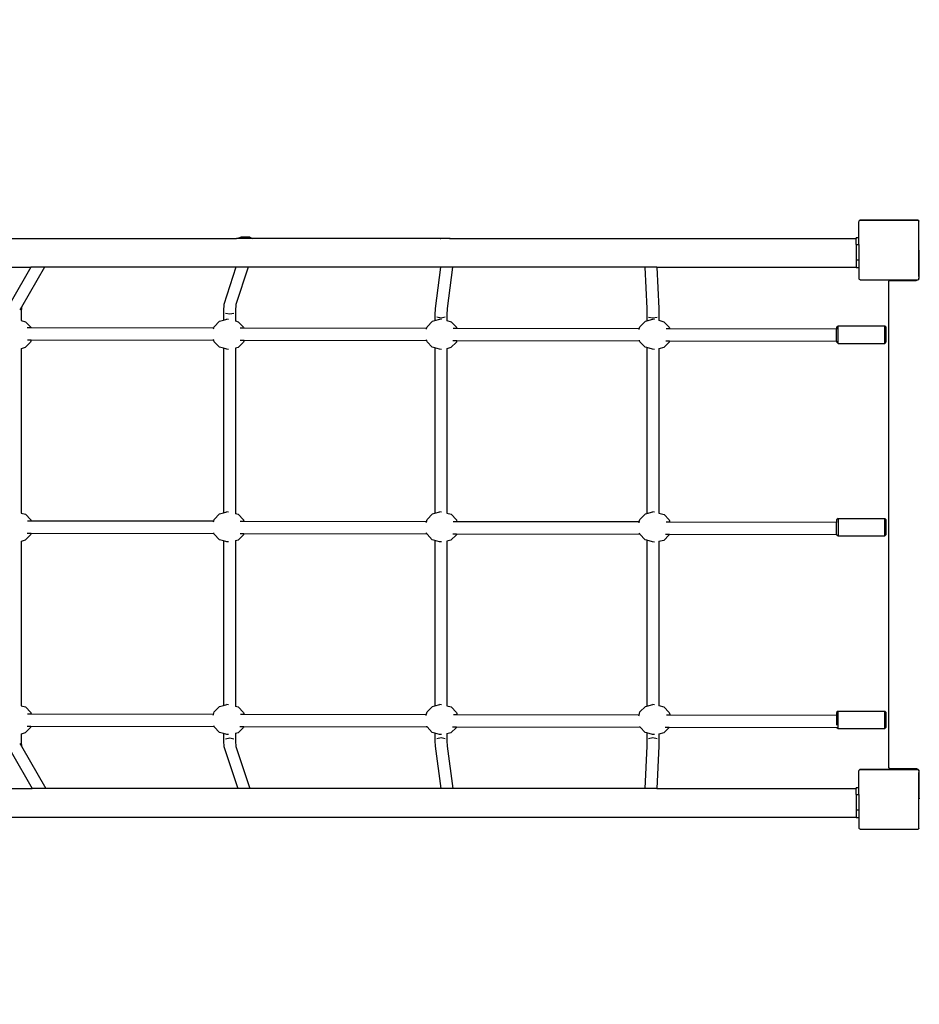
# Model space of a CAD drawing. Units: centimetres. Extents: x 21050 to 24399, y -563 to 1585.
# Drawn here: x 22787 to 22907, y 342 to 473 of the extents above; entities that cross this region are included whole.
import ezdxf

# ---------------------------------------------------------------- set-up
doc = ezdxf.new("R2010")
doc.units = ezdxf.units.CM
doc.layers.add('VP-DIM', color=7, linetype='Continuous')
doc.layers.add('VP-HIC', color=6, linetype='Continuous')
doc.layers.add('VP-EQ', color=7, linetype='Continuous', true_color=0x8a3492)
doc.dimstyles.new('Strefa', dxfattribs={"dimtxt": 14, "dimasz": 20, "dimexe": 20, "dimexo": 50, "dimgap": 20, "dimtad": 0, "dimdec": 0, "dimzin": 0, "dimdsep": 46, "dimtxsty": 'Standard', "dimcen": 0.09, "dimadec": 0, "dimazin": 0, "dimtfac": 1, "dimtdec": 4, "dimtofl": 0, "dimtmove": 0, "dimatfit": 3, "dimfxl": 70, "dimfxlon": 1, "dimtolj": 1, "dimtzin": 0, "dimarcsym": 0})

# ---------------------------------------------------------------- blocks, each defined once
blk = doc.blocks.new('*D19')
at = {"layer": 'Defpoints', "color": 0}
for p in [(23752.03, 1296.79), (22222.34, 168.45), (23752.03, -54.86)]:
    blk.add_point(p, dxfattribs=at)
at = {"layer": 'VP-DIM', "color": 0, "lineweight": -2}
for p, q in [((22222.34, 1196.79), (22222.34, 1346.79)), ((23752.03, 1196.79), (23752.03, 1346.79)), ((22272.34, 1296.79), (23001.51, 1296.79)), ((23702.03, 1296.79), (23136.51, 1296.79))]:
    blk.add_line(p, q, dxfattribs=at)
at = {"layer": 'VP-DIM', "color": 0}
for points in [[(22272.34, 1305.13), (22272.34, 1288.46), (22222.34, 1296.79)], [(23702.03, 1288.46), (23702.03, 1305.13), (23752.03, 1296.79)]]:
    blk.add_solid(points, dxfattribs=at)
at = {"layer": 'VP-DIM', "color": 0, "insert": (23069.01, 1296.79), "char_height": 30, "attachment_point": 5}
blk.add_mtext('\\A1;1530', dxfattribs=at)
blk = doc.blocks.new('*D20')
at = {"layer": 'Defpoints', "color": 0}
for p in [(23848.67, 1535.3), (22017.97, 282.73), (23848.67, -58.84)]:
    blk.add_point(p, dxfattribs=at)
at = {"layer": 'VP-DIM', "color": 0, "lineweight": -2}
for p, q in [((22017.97, 1435.3), (22017.97, 1585.3)), ((23848.67, 1435.3), (23848.67, 1585.3)), ((22067.97, 1535.3), (22954.86, 1535.3)), ((23798.67, 1535.3), (23084.86, 1535.3))]:
    blk.add_line(p, q, dxfattribs=at)
at = {"layer": 'VP-DIM', "color": 0}
for points in [[(22067.97, 1543.63), (22067.97, 1526.97), (22017.97, 1535.3)], [(23798.67, 1526.97), (23798.67, 1543.63), (23848.67, 1535.3)]]:
    blk.add_solid(points, dxfattribs=at)
at = {"layer": 'VP-DIM', "color": 0, "insert": (23019.86, 1535.3), "char_height": 30, "attachment_point": 5}
blk.add_mtext('\\A1;1831', dxfattribs=at)
blk = doc.blocks.new('1741')
at = {"layer": 'VP-EQ', "color": 0}
for p, q in [((-83.49, 286.61), (-83.45, 286.66)), ((-83.49, 284.52), (-83.49, 286.61)), ((-83.45, 286.7), (-83.38, 286.75)), ((-83.45, 286.66), (-83.38, 286.75)), ((-83.45, 286.66), (-83.45, 286.7)), ((-83.38, 286.75), (-83.34, 286.8)), ((-83.31, 286.8), (-83.34, 286.8)), ((-83.31, 286.8), (-83.24, 286.86)), ((-83.31, 286.8), (-75.63, 286.8)), ((-83.24, 286.86), (-75.7, 286.86)), ((-75.7, 286.86), (-75.63, 286.8)), ((-75.6, 286.8), (-75.63, 286.8)), ((-75.6, 286.8), (-75.56, 286.75)), ((-75.56, 286.75), (-75.51, 286.72)), ((-75.56, 286.75), (-75.51, 286.68)), ((-75.51, 286.72), (-75.51, 286.68)), ((-75.51, 286.68), (-75.49, 286.66)), ((-75.49, 279.46), (-75.49, 286.66)), ((-222.05, 284.36), (-166.18, 284.36)), ((-166.18, 284.36), (-165.62, 284.55)), ((-164.09, 284.36), (-166.18, 284.36)), ((-164.45, 284.55), (-165.62, 284.55)), ((-164.45, 284.55), (-164.09, 284.36)), ((-139.13, 284.36), (-164.09, 284.36)), ((-139.13, 284.36), (-139.04, 284.39)), ((-137.82, 284.36), (-139.13, 284.36)), ((-137.87, 284.39), (-139.04, 284.39)), ((-137.87, 284.39), (-137.82, 284.36)), ((-137.82, 284.36), (-83.85, 284.36)), ((-83.85, 284.52), (-83.49, 284.52)), ((-83.85, 284.52), (-83.85, 284.36)), ((-83.85, 283.57), (-83.85, 284.36)), ((-83.49, 283.57), (-83.49, 284.52)), ((-83.85, 283.57), (-83.49, 283.57)), ((-83.85, 283.57), (-83.85, 281.55)), ((-83.49, 283.57), (-83.49, 281.55)), ((-75.47, 282.66), (-75.46, 282.71)), ((-75.47, 279.21), (-75.47, 282.66)), ((-75.46, 282.71), (-75.44, 282.76)), ((-75.44, 282.76), (-75.41, 282.8)), ((-83.85, 281.55), (-83.49, 281.55)), ((-83.85, 281.55), (-83.85, 280.56)), ((-83.49, 281.55), (-83.49, 280.52)), ((-222.05, 280.56), (-193.53, 280.56)), ((-193.53, 280.56), (-196.14, 275.99)), ((-191.74, 280.56), (-194.78, 275.25)), ((-191.74, 280.56), (-193.53, 280.56)), ((-166.27, 280.56), (-191.74, 280.56)), ((-166.27, 280.56), (-167.88, 275.62)), ((-164.67, 280.56), (-166.29, 275.62)), ((-164.67, 280.56), (-166.27, 280.56)), ((-139.09, 280.56), (-164.67, 280.56)), ((-139.09, 280.56), (-139.81, 275.09)), ((-137.49, 280.56), (-139.09, 280.56)), ((-137.49, 280.56), (-138.21, 275.09)), ((-111.92, 280.56), (-137.49, 280.56)), ((-111.92, 280.56), (-111.65, 275.07)), ((-110.32, 280.56), (-111.92, 280.56)), ((-110.32, 280.56), (-110.05, 275.07)), ((-110.32, 280.56), (-83.85, 280.56)), ((-83.85, 280.56), (-83.85, 280.52)), ((-83.85, 280.52), (-83.49, 280.52)), ((-83.49, 280.52), (-83.49, 279.07)), ((-83.45, 279.03), (-83.49, 279.07)), ((-83.45, 278.98), (-83.45, 279.03)), ((-83.38, 278.93), (-83.45, 279.03)), ((-83.38, 278.93), (-83.45, 278.98)), ((-83.33, 278.86), (-83.38, 278.93)), ((-83.33, 278.86), (-75.68, 278.86)), ((-79.49, 278.71), (-79.46, 278.75)), ((-79.46, 278.75), (-79.42, 278.78)), ((-79.42, 278.78), (-79.37, 278.8)), ((-79.37, 278.8), (-79.32, 278.81)), ((-79.32, 278.81), (-75.87, 278.81)), ((-75.87, 278.81), (-75.77, 278.82)), ((-75.77, 278.82), (-75.68, 278.86)), ((-75.68, 278.86), (-75.61, 278.86)), ((-75.56, 278.93), (-75.61, 278.86)), ((-75.51, 279), (-75.56, 278.93)), ((-75.51, 278.97), (-75.56, 278.93)), ((-75.49, 279.03), (-75.51, 279)), ((-75.51, 279), (-75.51, 278.97)), ((-75.48, 279.11), (-75.49, 279.46)), ((-75.49, 279.1), (-75.48, 279.11)), ((-75.49, 279.03), (-75.49, 279.1)), ((-75.48, 279.11), (-75.47, 279.21)), ((-79.52, 278.61), (-79.51, 278.66)), ((-79.52, 214.11), (-79.52, 278.61)), ((-79.51, 278.66), (-79.49, 278.71)), ((-194.78, 275.25), (-194.99, 274.89)), ((-194.78, 275.25), (-194.84, 274.58)), ((-167.88, 275.62), (-167.93, 274.76)), ((-166.29, 275.62), (-166.33, 274.76)), ((-139.81, 275.09), (-139.83, 274.24)), ((-138.21, 275.09), (-138.23, 274.24)), ((-111.65, 275.07), (-111.65, 274.22)), ((-110.05, 275.07), (-110.05, 274.22)), ((-194.84, 274.58), (-194.84, 273.48)), ((-168.44, 273.38), (-167.93, 273.52)), ((-167.93, 274.76), (-167.93, 273.52)), ((-167.93, 273.52), (-167.47, 273.64)), ((-167.67, 274.47), (-167.1, 274.35)), ((-167.25, 273.62), (-167.47, 273.64)), ((-167.1, 274.35), (-166.54, 274.47)), ((-166.33, 274.76), (-166.33, 273.42)), ((-139.83, 274.24), (-139.83, 273.47)), ((-139.83, 273.47), (-139.17, 273.64)), ((-139.59, 273.95), (-139.02, 273.83)), ((-138.96, 273.62), (-139.17, 273.64)), ((-139.02, 273.83), (-138.46, 273.95)), ((-138.23, 274.24), (-138.23, 273.47)), ((-111.65, 274.22), (-111.65, 273.44)), ((-111.65, 273.44), (-110.88, 273.64)), ((-111.42, 273.93), (-110.85, 273.82)), ((-110.65, 273.62), (-110.88, 273.64)), ((-110.85, 273.82), (-110.29, 273.93)), ((-110.05, 274.22), (-110.05, 273.5)), ((-110.05, 273.5), (-109.39, 273.32)), ((-110.05, 273.5), (-110.05, 273.48)), ((-194.84, 273.48), (-194.26, 273.32)), ((-194.84, 273.48), (-194.84, 273.46)), ((-194.26, 273.32), (-193.55, 272.59)), ((-193.53, 272.5), (-194.02, 272.5)), ((-193.55, 272.59), (-193.53, 272.5)), ((-169.21, 272.46), (-193.53, 272.5)), ((-169.24, 272.38), (-169.21, 272.46)), ((-169.21, 272.46), (-169.16, 272.65)), ((-169.16, 272.65), (-168.44, 273.38)), ((-166.33, 273.42), (-165.97, 273.32)), ((-166.33, 273.42), (-166.33, 273.4)), ((-165.97, 273.32), (-165.26, 272.59)), ((-165.23, 272.46), (-165.72, 272.46)), ((-165.26, 272.59), (-165.23, 272.46)), ((-140.93, 272.42), (-165.23, 272.46)), ((-140.96, 272.33), (-140.93, 272.42)), ((-140.93, 272.42), (-140.87, 272.65)), ((-140.87, 272.65), (-140.15, 273.38)), ((-140.15, 273.38), (-139.83, 273.47)), ((-138.23, 273.47), (-137.68, 273.32)), ((-138.23, 273.47), (-138.23, 273.45)), ((-137.68, 273.32), (-136.97, 272.59)), ((-136.92, 272.41), (-137.41, 272.41)), ((-136.97, 272.59), (-136.92, 272.41)), ((-112.66, 272.37), (-136.92, 272.41)), ((-112.68, 272.27), (-112.66, 272.37)), ((-112.66, 272.37), (-112.58, 272.65)), ((-112.58, 272.65), (-111.86, 273.38)), ((-111.86, 273.38), (-111.65, 273.44)), ((-109.39, 273.32), (-108.68, 272.59)), ((-108.62, 272.36), (-109.1, 272.36)), ((-108.68, 272.59), (-108.62, 272.36)), ((-86.45, 272.33), (-108.62, 272.36)), ((-86.45, 272.57), (-86.25, 272.78)), ((-86.45, 272.57), (-86.45, 272.33)), ((-86.45, 270.73), (-86.45, 272.33)), ((-86.25, 272.78), (-80.05, 272.78)), ((-86.25, 270.44), (-86.25, 272.78)), ((-80.05, 272.78), (-79.85, 272.57)), ((-80.05, 270.44), (-80.05, 272.78)), ((-79.85, 270.64), (-79.85, 272.57)), ((-194, 270.9), (-193.48, 270.9)), ((-193.48, 270.9), (-193.56, 270.6)), ((-193.48, 270.9), (-169.23, 270.86)), ((-169.23, 270.86), (-169.25, 270.96)), ((-140.92, 270.82), (-140.95, 270.92)), ((-112.62, 270.77), (-112.65, 270.88)), ((-194.28, 269.87), (-194.84, 269.72)), ((-194.84, 269.76), (-194.84, 269.72)), ((-194.84, 269.72), (-194.84, 247.88)), ((-193.56, 270.6), (-194.28, 269.87)), ((-169.18, 270.66), (-169.23, 270.86)), ((-168.47, 269.93), (-169.18, 270.66)), ((-167.93, 269.78), (-168.47, 269.93)), ((-167.93, 269.78), (-167.93, 247.92)), ((-167.49, 269.66), (-167.93, 269.78)), ((-167.26, 269.64), (-167.49, 269.66)), ((-165.99, 269.87), (-166.33, 269.78)), ((-166.33, 269.82), (-166.33, 269.78)), ((-166.33, 269.78), (-166.33, 247.82)), ((-165.27, 270.6), (-165.99, 269.87)), ((-165.71, 270.86), (-165.2, 270.86)), ((-165.2, 270.86), (-165.27, 270.6)), ((-165.2, 270.86), (-140.92, 270.82)), ((-140.88, 270.66), (-140.92, 270.82)), ((-140.18, 269.93), (-140.88, 270.66)), ((-139.83, 269.84), (-140.18, 269.93)), ((-139.83, 269.84), (-139.83, 247.87)), ((-139.2, 269.66), (-139.83, 269.84)), ((-138.97, 269.64), (-139.2, 269.66)), ((-137.7, 269.87), (-138.23, 269.73)), ((-138.23, 269.77), (-138.23, 269.73)), ((-138.23, 269.73), (-138.23, 247.87)), ((-136.98, 270.6), (-137.7, 269.87)), ((-137.43, 270.81), (-136.93, 270.81)), ((-136.93, 270.81), (-136.98, 270.6)), ((-136.93, 270.81), (-112.62, 270.77)), ((-112.59, 270.66), (-112.62, 270.77)), ((-111.88, 269.93), (-112.59, 270.66)), ((-111.65, 269.87), (-111.88, 269.93)), ((-111.65, 269.87), (-111.65, 247.84)), ((-110.91, 269.66), (-111.65, 269.87)), ((-110.66, 269.64), (-110.91, 269.66)), ((-109.41, 269.87), (-110.05, 269.7)), ((-110.05, 269.74), (-110.05, 269.7)), ((-110.05, 269.7), (-110.05, 247.89)), ((-108.69, 270.6), (-109.41, 269.87)), ((-109.15, 270.76), (-108.65, 270.76)), ((-108.65, 270.76), (-108.69, 270.6)), ((-108.65, 270.76), (-86.45, 270.73)), ((-86.45, 270.73), (-86.45, 270.64)), ((-86.45, 270.64), (-86.25, 270.44)), ((-86.25, 270.44), (-80.05, 270.44)), ((-80.05, 270.44), (-79.85, 270.64)), ((-194.84, 247.88), (-194.26, 247.72)), ((-194.84, 247.88), (-194.84, 247.86)), ((-194.26, 247.72), (-193.55, 246.99)), ((-169.16, 247.05), (-168.44, 247.78)), ((-168.44, 247.78), (-167.93, 247.92)), ((-167.93, 247.92), (-167.47, 248.04)), ((-167.25, 248.02), (-167.47, 248.04)), ((-166.33, 247.82), (-165.97, 247.72)), ((-166.33, 247.82), (-166.33, 247.8)), ((-165.97, 247.72), (-165.26, 246.99)), ((-140.87, 247.05), (-140.15, 247.78)), ((-140.15, 247.78), (-139.83, 247.87)), ((-139.83, 247.87), (-139.17, 248.04)), ((-138.96, 248.02), (-139.17, 248.04)), ((-138.23, 247.87), (-137.68, 247.72)), ((-138.23, 247.87), (-138.23, 247.85)), ((-137.68, 247.72), (-136.97, 246.99)), ((-112.58, 247.05), (-111.86, 247.78)), ((-111.86, 247.78), (-111.65, 247.84)), ((-111.65, 247.84), (-110.88, 248.04)), ((-110.65, 248.01), (-110.88, 248.04)), ((-110.05, 247.89), (-109.38, 247.7)), ((-110.05, 247.89), (-110.05, 247.87)), ((-109.38, 247.7), (-108.68, 246.97)), ((-193.51, 246.83), (-194, 246.83)), ((-193.55, 246.99), (-193.51, 246.83)), ((-169.23, 246.79), (-193.51, 246.83)), ((-169.26, 246.71), (-169.23, 246.79)), ((-169.23, 246.79), (-169.16, 247.05)), ((-165.21, 246.78), (-165.7, 246.78)), ((-165.26, 246.99), (-165.21, 246.78)), ((-140.95, 246.74), (-165.21, 246.78)), ((-140.98, 246.65), (-140.95, 246.74)), ((-140.95, 246.74), (-140.87, 247.05)), ((-136.9, 246.74), (-137.39, 246.74)), ((-136.97, 246.99), (-136.9, 246.74)), ((-112.68, 246.7), (-136.9, 246.74)), ((-112.7, 246.6), (-112.68, 246.7)), ((-112.68, 246.7), (-112.58, 247.05)), ((-108.6, 246.69), (-109.08, 246.69)), ((-108.68, 246.97), (-108.6, 246.69)), ((-86.45, 246.65), (-108.6, 246.69)), ((-86.25, 247.17), (-86.45, 246.97)), ((-86.45, 246.97), (-86.45, 246.65)), ((-86.45, 245.05), (-86.45, 246.65)), ((-86.25, 247.17), (-80.05, 247.17)), ((-86.25, 247.17), (-86.25, 244.85)), ((-80.05, 247.17), (-79.85, 246.97)), ((-80.05, 244.85), (-80.05, 247.17)), ((-79.85, 245.05), (-79.85, 246.97)), ((-193.56, 245), (-194.28, 244.27)), ((-194.02, 245.23), (-193.5, 245.23)), ((-193.5, 245.23), (-193.56, 245)), ((-193.5, 245.23), (-169.21, 245.19)), ((-169.21, 245.19), (-169.23, 245.28)), ((-169.18, 245.06), (-169.21, 245.19)), ((-168.47, 244.33), (-169.18, 245.06)), ((-165.27, 245), (-165.99, 244.27)), ((-165.73, 245.18), (-165.22, 245.18)), ((-165.22, 245.18), (-165.27, 245)), ((-165.22, 245.18), (-140.9, 245.14)), ((-140.9, 245.14), (-140.93, 245.24)), ((-140.88, 245.06), (-140.9, 245.14)), ((-140.18, 244.33), (-140.88, 245.06)), ((-136.98, 245), (-137.7, 244.27)), ((-137.45, 245.14), (-136.95, 245.14)), ((-136.95, 245.14), (-136.98, 245)), ((-136.95, 245.14), (-112.6, 245.1)), ((-112.6, 245.1), (-112.63, 245.21)), ((-112.59, 245.07), (-112.6, 245.1)), ((-111.89, 244.34), (-112.59, 245.07)), ((-108.69, 244.98), (-109.41, 244.26)), ((-109.17, 245.09), (-108.66, 245.09)), ((-108.66, 245.09), (-108.69, 244.98)), ((-108.66, 245.09), (-86.45, 245.05)), ((-86.45, 245.05), (-86.25, 244.85)), ((-86.25, 244.85), (-80.05, 244.85)), ((-80.05, 244.85), (-79.85, 245.05)), ((-194.28, 244.27), (-194.84, 244.12)), ((-194.84, 244.16), (-194.84, 244.12)), ((-194.84, 244.12), (-194.84, 222.28)), ((-167.93, 244.18), (-168.47, 244.33)), ((-167.93, 244.18), (-167.93, 222.32)), ((-167.49, 244.06), (-167.93, 244.18)), ((-167.26, 244.04), (-167.49, 244.06)), ((-165.99, 244.27), (-166.33, 244.18)), ((-166.33, 244.22), (-166.33, 244.18)), ((-166.33, 244.18), (-166.33, 222.22)), ((-139.83, 244.24), (-140.18, 244.33)), ((-139.83, 244.24), (-139.83, 222.27)), ((-139.2, 244.06), (-139.83, 244.24)), ((-138.97, 244.04), (-139.2, 244.06)), ((-137.7, 244.27), (-138.23, 244.13)), ((-138.23, 244.17), (-138.23, 244.13)), ((-138.23, 244.13), (-138.23, 222.27)), ((-111.65, 244.27), (-111.89, 244.34)), ((-111.65, 244.27), (-111.65, 222.24)), ((-110.91, 244.07), (-111.65, 244.27)), ((-110.66, 244.03), (-110.91, 244.07)), ((-109.41, 244.26), (-110.05, 244.09)), ((-110.05, 244.13), (-110.05, 244.09)), ((-110.05, 244.09), (-110.05, 222.3)), ((-194.84, 222.28), (-194.26, 222.12)), ((-194.84, 222.28), (-194.84, 222.26)), ((-194.26, 222.12), (-193.55, 221.39)), ((-193.49, 221.15), (-193.98, 221.15)), ((-193.55, 221.39), (-193.49, 221.15)), ((-169.25, 221.11), (-193.49, 221.15)), ((-169.25, 221.11), (-169.16, 221.45)), ((-169.16, 221.45), (-168.44, 222.18)), ((-168.44, 222.18), (-167.93, 222.32)), ((-167.93, 222.32), (-167.47, 222.44)), ((-167.25, 222.42), (-167.47, 222.44)), ((-166.33, 222.22), (-165.97, 222.12)), ((-166.33, 222.22), (-166.33, 222.2)), ((-165.97, 222.12), (-165.26, 221.39)), ((-165.26, 221.39), (-165.19, 221.11)), ((-140.97, 221.07), (-140.87, 221.45)), ((-140.87, 221.45), (-140.15, 222.18)), ((-140.15, 222.18), (-139.83, 222.27)), ((-139.83, 222.27), (-139.17, 222.44)), ((-138.96, 222.42), (-139.17, 222.44)), ((-138.23, 222.27), (-137.68, 222.12)), ((-138.23, 222.27), (-138.23, 222.25)), ((-137.68, 222.12), (-136.97, 221.39)), ((-136.97, 221.39), (-136.88, 221.06)), ((-112.7, 221.02), (-112.58, 221.45)), ((-112.58, 221.45), (-111.86, 222.18)), ((-111.86, 222.18), (-111.65, 222.24)), ((-111.65, 222.24), (-110.88, 222.44)), ((-110.65, 222.42), (-110.88, 222.44)), ((-110.05, 222.3), (-109.39, 222.12)), ((-110.05, 222.3), (-110.05, 222.28)), ((-109.39, 222.12), (-108.68, 221.39)), ((-108.68, 221.39), (-108.58, 221.01)), ((-86.25, 221.58), (-86.45, 221.37)), ((-86.45, 221.37), (-86.45, 220.98)), ((-86.25, 221.58), (-80.05, 221.58)), ((-86.25, 219.24), (-86.25, 221.58)), ((-80.05, 221.58), (-79.85, 221.37)), ((-80.05, 219.24), (-80.05, 221.58)), ((-79.85, 219.44), (-79.85, 221.37)), ((-169.28, 221.03), (-169.25, 221.11)), ((-165.19, 221.11), (-165.68, 221.11)), ((-140.97, 221.07), (-165.19, 221.11)), ((-141, 220.98), (-140.97, 221.07)), ((-136.88, 221.06), (-137.37, 221.06)), ((-112.7, 221.02), (-136.88, 221.06)), ((-112.72, 220.92), (-112.7, 221.02)), ((-108.58, 221.01), (-109.06, 221.02)), ((-86.45, 220.98), (-108.58, 221.01)), ((-86.45, 220.98), (-86.45, 219.7)), ((-194.28, 218.67), (-194.84, 218.52)), ((-194.84, 218.56), (-194.84, 218.52)), ((-193.56, 219.4), (-194.28, 218.67)), ((-194.04, 219.55), (-193.52, 219.55)), ((-193.52, 219.55), (-193.56, 219.4)), ((-193.52, 219.55), (-169.19, 219.51)), ((-169.19, 219.51), (-169.21, 219.61)), ((-169.18, 219.46), (-169.19, 219.51)), ((-168.47, 218.73), (-169.18, 219.46)), ((-167.93, 218.58), (-168.47, 218.73)), ((-167.93, 218.58), (-167.93, 217.57)), ((-167.49, 218.46), (-167.93, 218.58)), ((-165.99, 218.67), (-166.33, 218.58)), ((-166.33, 218.62), (-166.33, 218.58)), ((-166.33, 218.58), (-166.33, 217.57)), ((-165.27, 219.4), (-165.99, 218.67)), ((-165.75, 219.51), (-165.24, 219.51)), ((-165.24, 219.51), (-165.27, 219.4)), ((-165.24, 219.51), (-140.89, 219.47)), ((-140.89, 219.47), (-140.91, 219.57)), ((-140.88, 219.46), (-140.89, 219.47)), ((-140.18, 218.73), (-140.88, 219.46)), ((-139.83, 218.64), (-140.18, 218.73)), ((-139.83, 218.64), (-139.83, 217.61)), ((-139.2, 218.46), (-139.83, 218.64)), ((-137.7, 218.67), (-138.23, 218.53)), ((-138.23, 218.57), (-138.23, 218.53)), ((-138.23, 218.53), (-138.23, 217.61)), ((-136.98, 219.4), (-137.7, 218.67)), ((-137.47, 219.46), (-136.97, 219.46)), ((-136.97, 219.46), (-136.98, 219.4)), ((-136.97, 219.46), (-112.55, 219.42)), ((-112.59, 219.46), (-112.61, 219.53)), ((-112.55, 219.42), (-112.59, 219.46)), ((-111.88, 218.73), (-112.55, 219.42)), ((-111.65, 218.67), (-111.88, 218.73)), ((-111.65, 218.67), (-111.65, 217.6)), ((-110.91, 218.46), (-111.65, 218.67)), ((-109.41, 218.67), (-110.05, 218.5)), ((-110.05, 218.54), (-110.05, 218.5)), ((-108.69, 219.4), (-109.41, 218.67)), ((-109.21, 219.42), (-108.69, 219.41)), ((-108.69, 219.41), (-108.69, 219.4)), ((-108.69, 219.41), (-86.39, 219.38)), ((-86.39, 219.38), (-86.25, 219.24)), ((-86.39, 219.38), (-86.39, 219.38)), ((-86.25, 219.24), (-80.05, 219.24)), ((-80.05, 219.24), (-79.85, 219.44)), ((-194.99, 217.24), (-194.79, 216.89)), ((-194.84, 218.52), (-194.84, 217.39)), ((-194.84, 217.39), (-194.79, 216.89)), ((-167.93, 217.57), (-167.88, 216.87)), ((-167.67, 217.89), (-167.1, 218.02)), ((-167.26, 218.44), (-167.49, 218.46)), ((-167.1, 218.02), (-166.54, 217.89)), ((-166.33, 217.57), (-166.29, 216.87)), ((-139.83, 217.61), (-139.81, 216.92)), ((-139.59, 217.93), (-139.02, 218.07)), ((-138.97, 218.44), (-139.2, 218.46)), ((-139.02, 218.07), (-138.46, 217.93)), ((-138.23, 217.61), (-138.21, 216.92)), ((-111.65, 217.6), (-111.65, 216.91)), ((-111.42, 217.92), (-110.85, 218.05)), ((-110.66, 218.44), (-110.91, 218.46)), ((-110.85, 218.05), (-110.29, 217.92)), ((-110.05, 218.5), (-110.05, 217.6)), ((-110.05, 217.6), (-110.05, 216.91)), ((-196.14, 216.14), (-193.34, 211.26)), ((-194.79, 216.89), (-191.55, 211.26)), ((-167.88, 216.87), (-166.04, 211.26)), ((-166.29, 216.87), (-164.44, 211.26)), ((-139.81, 216.92), (-139.06, 211.26)), ((-138.21, 216.92), (-137.46, 211.26)), ((-111.65, 216.91), (-111.93, 211.26)), ((-110.05, 216.91), (-110.33, 211.26)), ((-83.49, 213.61), (-83.45, 213.66)), ((-83.49, 211.42), (-83.49, 213.61)), ((-83.45, 213.7), (-83.38, 213.75)), ((-83.45, 213.66), (-83.38, 213.75)), ((-83.45, 213.66), (-83.45, 213.7)), ((-83.38, 213.75), (-83.34, 213.8)), ((-83.31, 213.8), (-83.34, 213.8)), ((-83.31, 213.8), (-83.24, 213.86)), ((-83.31, 213.8), (-75.63, 213.8)), ((-83.24, 213.86), (-75.7, 213.86)), ((-79.51, 214.06), (-79.52, 214.11)), ((-79.49, 214.01), (-79.51, 214.06)), ((-79.46, 213.97), (-79.49, 214.01)), ((-79.42, 213.94), (-79.46, 213.97)), ((-79.37, 213.92), (-79.42, 213.94)), ((-79.32, 213.91), (-79.37, 213.92)), ((-75.87, 213.91), (-79.32, 213.91)), ((-75.77, 213.89), (-75.87, 213.91)), ((-75.67, 213.86), (-75.77, 213.89)), ((-75.7, 213.86), (-75.63, 213.8)), ((-75.6, 213.8), (-75.67, 213.86)), ((-75.6, 213.8), (-75.63, 213.8)), ((-75.6, 213.8), (-75.6, 213.8)), ((-75.6, 213.8), (-75.57, 213.76)), ((-75.56, 213.75), (-75.57, 213.76)), ((-75.56, 213.75), (-75.51, 213.72)), ((-75.56, 213.75), (-75.51, 213.68)), ((-75.51, 213.72), (-75.51, 213.68)), ((-75.51, 213.68), (-75.49, 213.66)), ((-75.49, 213.62), (-75.49, 213.66)), ((-75.48, 213.61), (-75.49, 213.62)), ((-75.49, 213.22), (-75.48, 213.61)), ((-75.47, 213.51), (-75.48, 213.61)), ((-75.47, 210.06), (-75.47, 213.51)), ((-75.49, 206.03), (-75.49, 213.22)), ((-222.05, 211.26), (-193.34, 211.26)), ((-191.55, 211.26), (-193.34, 211.26)), ((-166.04, 211.26), (-191.55, 211.26)), ((-164.44, 211.26), (-166.04, 211.26)), ((-139.06, 211.26), (-164.44, 211.26)), ((-137.46, 211.26), (-139.06, 211.26)), ((-111.93, 211.26), (-137.46, 211.26)), ((-110.33, 211.26), (-111.93, 211.26)), ((-110.33, 211.26), (-83.85, 211.26)), ((-83.85, 211.42), (-83.49, 211.42)), ((-83.85, 211.42), (-83.85, 211.26)), ((-83.85, 210.47), (-83.85, 211.26)), ((-83.49, 210.47), (-83.49, 211.42)), ((-83.85, 210.47), (-83.49, 210.47)), ((-83.85, 210.47), (-83.85, 208.45)), ((-83.49, 210.47), (-83.49, 208.45)), ((-75.46, 210.01), (-75.47, 210.06)), ((-75.44, 209.96), (-75.46, 210.01)), ((-75.41, 209.92), (-75.44, 209.96)), ((-83.85, 208.45), (-83.49, 208.45)), ((-83.85, 208.45), (-83.85, 207.46)), ((-83.49, 208.45), (-83.49, 207.42)), ((-222.05, 207.46), (-83.85, 207.46)), ((-83.85, 207.46), (-83.85, 207.42)), ((-83.85, 207.42), (-83.49, 207.42)), ((-83.49, 207.42), (-83.49, 206.07)), ((-83.45, 206.03), (-83.49, 206.07)), ((-83.45, 205.98), (-83.45, 206.03)), ((-83.38, 205.93), (-83.45, 206.03)), ((-83.38, 205.93), (-83.45, 205.98)), ((-83.33, 205.86), (-83.38, 205.93)), ((-83.33, 205.86), (-75.61, 205.86)), ((-75.56, 205.93), (-75.61, 205.86)), ((-75.51, 206), (-75.56, 205.93)), ((-75.51, 205.97), (-75.56, 205.93)), ((-75.49, 206.03), (-75.51, 206)), ((-75.51, 206), (-75.51, 205.97))]:
    blk.add_line(p, q, dxfattribs=at)
blk = doc.blocks.new('17412 2d')
at = {"layer": 'VP-EQ', "color": 0}
blk.add_blockref('1741', (22982.51, 159.25), dxfattribs=at)

msp = doc.modelspace()

# ---------------------------------------------------------------- linework, layer by layer
at = {"layer": 'VP-HIC', "color": 2}
msp.add_lwpolyline([(23271.97, 328.67), (23327.81, 328.67, 0.665746), (23448.83, 618.07), (23391.17, 676.51), (23391.17, 720.21, 0.414214), (23221.17, 890.21), (23095.89, 890.21, 0.400444), (22926.08, 728.24, 0.191224), (22817.84, 664.84, 0.206969), (22764.27, 540.97), (22764.27, 463.76, -0.519715), (23135.38, 526.95), (23208.39, 453.28, -0.155744)], format="xyb", close=True, dxfattribs=at)
at = {"layer": 'VP-HIC', "color": 5}
msp.add_lwpolyline([(22801.67, 153.87), (22848.71, 110.11, 0.272118), (23076.29, 59.74), (23115.96, 72.6, 0.558742), (23208.39, 453.28), (23135.38, 526.95, 0.562907), (22752.97, 435.2), (22739.27, 392.43, 0.290678)], format="xyb", close=True, dxfattribs=at)

# ---------------------------------------------------------------- block references
at = {"layer": 'VP-HIC', "color": 0}
msp.add_blockref('17412 2d', (0, 0), dxfattribs=at)

# ---------------------------------------------------------------- dimensions: what is measured, and where the dimension line sits
at = {"layer": 'VP-DIM', "color": 0}
for base, p1, p2, picture, middle in [((23848.67, 1535.3), (22017.97, 282.73), (23848.67, -58.84), '*D20', (23019.86, 1535.3)), ((23752.03, 1296.79), (22222.34, 168.45), (23752.03, -54.86), '*D19', (23069.01, 1296.79))]:
    dim = msp.add_linear_dim(base=base, p1=p1, p2=p2, dimstyle='Strefa', override={"dimtxt": 30, "dimasz": 50, "dimexe": 50, "dimexo": 80, "dimfxl": 100}, dxfattribs=at)
    dim.commit()
    dim.dimension.update_dxf_attribs({"geometry": picture, "text_midpoint": middle, "dimtype": 160})

doc.saveas('drawing.dxf')
